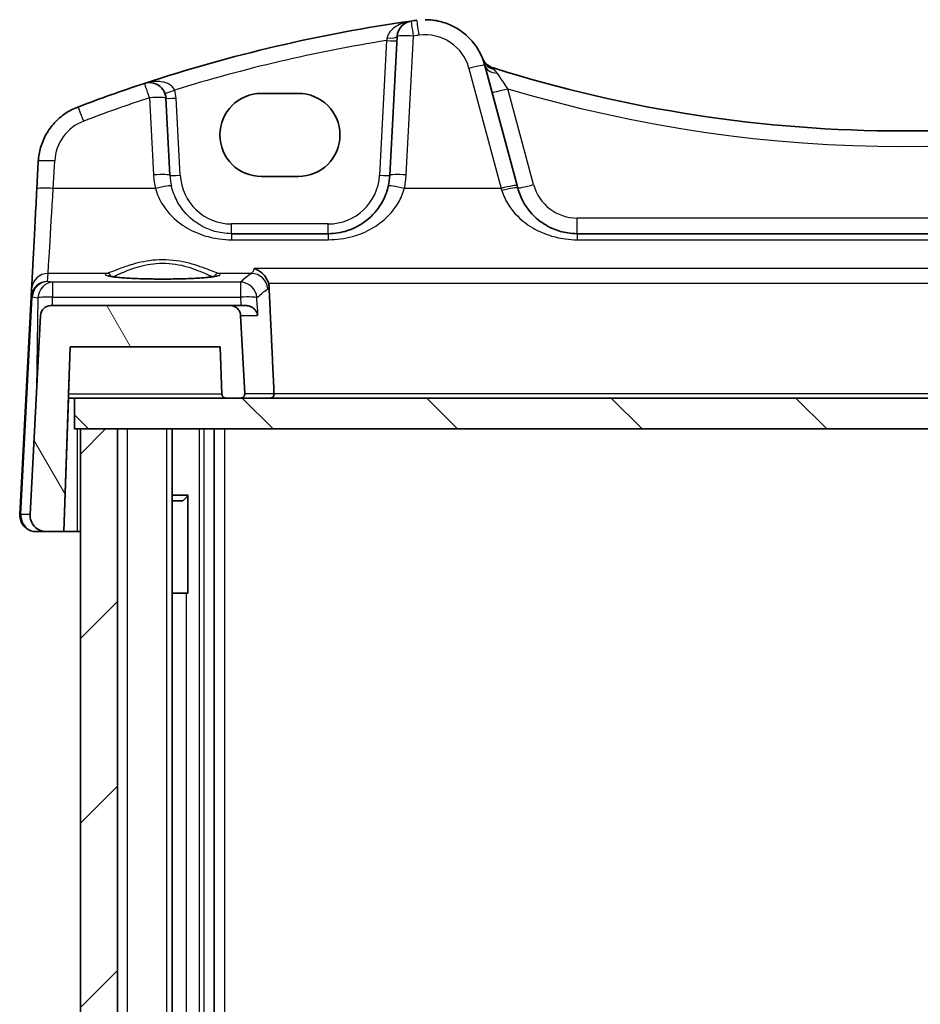
# Model space of a CAD drawing. Units: millimetres. Extents: x 22 to 2603, y 12 to 574.
# Drawn here: x 1228 to 1271, y 253 to 301 of the extents above; entities that cross this region are included whole.
import ezdxf

# ---------------------------------------------------------------- set-up
doc = ezdxf.new("R2010")
doc.units = ezdxf.units.MM
doc.header["$LTSCALE"] = 1.5
for name, color, linetype, lineweight in [('Hatch (ISO)', 1, 'Continuous', 18), ('Visible (ISO)', 7, 'Continuous', 35), ('Visible Narrow (ISO)', 7, 'Continuous', 25)]:
    doc.layers.add(name, color=color, linetype=linetype, lineweight=lineweight)

msp = doc.modelspace()

# ---------------------------------------------------------------- hatches: boundary and pattern name
at = {"layer": 'Hatch (ISO)'}
h = msp.add_hatch(dxfattribs=at)
h.set_pattern_fill('ANSI31', color=256, scale=50.8, angle=75.00018, style=0)
h.set_pattern_definition([(120.0002, (589.25, 15.53), (-5.49925, -3.175017), [])])
edge = h.paths.add_edge_path()
edge.add_spline(control_points=[(1237.4204, 282.5639), (1237.4212, 282.5409), (1237.4269, 282.515), (1237.4449, 282.4715), (1237.4614, 282.4469), (1237.4963, 282.412), (1237.5209, 282.3956), (1237.5665, 282.3767), (1237.5956, 282.3709), (1237.6203, 282.3709)], knot_values=[0.0006874, 0.0006874, 0.0006874, 0.0006874, 0.0074048, 0.0074048, 0.0148096, 0.0148096, 0.0222144, 0.0222144, 0.0296193, 0.0296193, 0.0296193, 0.0296193], degree=3, periodic=0)
edge.add_line((1237.6203, 282.3709), (1238.3291, 282.3709))
edge.add_spline(control_points=[(1238.3291, 282.3709), (1238.3538, 282.3709), (1238.3828, 282.3767), (1238.4284, 282.3956), (1238.453, 282.412), (1238.488, 282.4469), (1238.5044, 282.4715), (1238.5233, 282.5171), (1238.5291, 282.5462), (1238.5291, 282.5743), (1238.529, 282.5778), (1238.5288, 282.5813)], knot_values=[0.0296193, 0.0296193, 0.0296193, 0.0296193, 0.0370241, 0.0370241, 0.0444289, 0.0444289, 0.0518337, 0.0518337, 0.0592385, 0.0592385, 0.0602627, 0.0602627, 0.0602627, 0.0602627], degree=3, periodic=0)
edge.add_line((1238.5288, 282.5813), (1238.3288, 286.397))
edge.add_spline(control_points=[(1238.3288, 286.397), (1238.3259, 286.4524), (1238.3118, 286.5131), (1238.2678, 286.6192), (1238.2267, 286.6808), (1238.1394, 286.7681), (1238.0779, 286.8092), (1237.9639, 286.8564), (1237.8912, 286.8709), (1237.8295, 286.8709)], knot_values=[0.1506566, 0.1506566, 0.1506566, 0.1506566, 0.1666083, 0.1666083, 0.1851203, 0.1851203, 0.2036324, 0.2036324, 0.2221444, 0.2221444, 0.2221444, 0.2221444], degree=3, periodic=0)
edge.add_line((1237.8295, 286.8709), (1229.0908, 286.8709))
edge.add_ellipse((1229.0908, 286.3709), major_axis=(0.3627, 0.3442), ratio=1, start_angle=46.5, end_angle=133.5)
edge.add_line((1228.5915, 286.397), (1228.084, 276.7127))
edge.add_ellipse((1228.8829, 276.6709), major_axis=(-0.5803, -0.5507), ratio=1, start_angle=313.5, end_angle=406.5)
edge.add_line((1228.8829, 275.8709), (1229.7255, 275.8709))
edge.add_line((1229.7255, 275.8709), (1230.0398, 284.8709))
edge.add_line((1230.0398, 284.8709), (1237.3398, 284.8709))
edge.add_line((1237.3398, 284.8709), (1237.4204, 282.5639))
edge = h.paths.add_edge_path()
edge.add_spline(control_points=[(1303.2502, 286.8709), (1303.1884, 286.8709), (1303.1158, 286.8564), (1303.0018, 286.8092), (1302.9402, 286.7681), (1302.853, 286.6808), (1302.8118, 286.6192), (1302.7679, 286.5131), (1302.7537, 286.4524), (1302.7508, 286.397)], knot_values=[0.0740481, 0.0740481, 0.0740481, 0.0740481, 0.0925602, 0.0925602, 0.1110722, 0.1110722, 0.1295842, 0.1295842, 0.1455359, 0.1455359, 0.1455359, 0.1455359], degree=3, periodic=0)
edge.add_line((1302.7508, 286.397), (1302.5509, 282.5813))
edge.add_spline(control_points=[(1302.5509, 282.5813), (1302.5507, 282.5778), (1302.5506, 282.5743), (1302.5506, 282.5462), (1302.5564, 282.5171), (1302.5753, 282.4715), (1302.5917, 282.4469), (1302.6266, 282.412), (1302.6513, 282.3956), (1302.6969, 282.3767), (1302.7259, 282.3709), (1302.7506, 282.3709)], knot_values=[0.0582144, 0.0582144, 0.0582144, 0.0582144, 0.0592385, 0.0592385, 0.0666433, 0.0666433, 0.0740481, 0.0740481, 0.0814529, 0.0814529, 0.0888578, 0.0888578, 0.0888578, 0.0888578], degree=3, periodic=0)
edge.add_line((1302.7506, 282.3709), (1303.4594, 282.3709))
edge.add_spline(control_points=[(1303.4594, 282.3709), (1303.4841, 282.3709), (1303.5131, 282.3767), (1303.5587, 282.3956), (1303.5834, 282.412), (1303.6183, 282.4469), (1303.6347, 282.4715), (1303.6527, 282.515), (1303.6585, 282.5409), (1303.6593, 282.5639)], knot_values=[0.0888578, 0.0888578, 0.0888578, 0.0888578, 0.0962626, 0.0962626, 0.1036674, 0.1036674, 0.1110722, 0.1110722, 0.1177896, 0.1177896, 0.1177896, 0.1177896], degree=3, periodic=0)
edge.add_line((1303.6593, 282.5639), (1303.7398, 284.8709))
edge.add_line((1303.7398, 284.8709), (1311.0398, 284.8709))
edge.add_line((1311.0398, 284.8709), (1311.3541, 275.8709))
edge.add_line((1311.3541, 275.8709), (1312.1968, 275.8709))
edge.add_ellipse((1312.1968, 276.6709), major_axis=(0.5803, -0.5507), ratio=1, start_angle=313.5, end_angle=406.5)
edge.add_line((1312.9957, 276.7127), (1312.4882, 286.397))
edge.add_ellipse((1311.9889, 286.3709), major_axis=(-0.3627, 0.3442), ratio=1, start_angle=226.5, end_angle=313.5)
edge.add_line((1311.9889, 286.8709), (1303.2502, 286.8709))
h = msp.add_hatch(dxfattribs=at)
h.set_pattern_fill('ANSI31', color=256, scale=50.8, angle=90.00021, style=0)
h.set_pattern_definition([(135.0002, (589.25, 15.53), (-4.49011, -4.490145), [])])
h.paths.add_polyline_path([(1310.8398, 282.3709), (1303.4594, 282.3709), (1302.7506, 282.3709), (1238.3291, 282.3709), (1237.6203, 282.3709), (1230.2398, 282.3709), (1230.2398, 280.8709), (1230.5398, 280.8709), (1232.3398, 280.8709), (1308.7398, 280.8709), (1310.5398, 280.8709), (1310.8398, 280.8709)])
h = msp.add_hatch(dxfattribs=at)
h.set_pattern_fill('ANSI31', color=256, scale=50.8, style=0)
h.set_pattern_definition([(45, (589.25, 15.53), (-4.49013, 4.49013), [])])
h.paths.add_polyline_path([(1310.5398, 280.8709), (1308.7398, 280.8709), (1308.7398, 224.8709), (1310.5398, 224.8709)])
h.paths.add_polyline_path([(1232.3398, 280.8709), (1230.5398, 280.8709), (1230.5398, 224.8709), (1232.3398, 224.8709)])

# ---------------------------------------------------------------- linework, layer by layer
at = {"layer": 'Visible (ISO)'}
for p, q in [((1247.3149, 300.7837), (1247.3149, 300.7837)), ((1245.9429, 299.9669), (1245.5889, 293.2139)), ((1251.779, 292.7147), (1250.2127, 298.5601)), ((1239.34, 297.1961), (1241.14, 297.1961)), ((1234.8909, 293.2139), (1234.6943, 296.9654)), ((1228.4842, 293.8881), (1228.414, 292.5495)), ((1241.14, 293.1531), (1239.34, 293.1531)), ((1242.593, 290.3709), (1237.8868, 290.3709)), ((1286.3709, 290.3709), (1254.709, 290.3709)), ((1228.1589, 287.6817), (1228.1383, 287.2881)), ((1228.1383, 287.2881), (1227.584, 276.7127)), ((1228.1383, 287.2881), (1228.1383, 287.2881)), ((1237.8295, 286.8709), (1229.0908, 286.8709)), ((1238.5989, 286.8709), (1237.8295, 286.8709)), ((1228.5915, 286.397), (1228.084, 276.7127)), ((1238.5288, 282.5813), (1238.3288, 286.397)), ((1229.7255, 275.8709), (1230.0398, 284.8709)), ((1229.9593, 282.5639), (1230.0399, 284.8709)), ((1230.0398, 284.8709), (1237.3398, 284.8709)), ((1237.3398, 284.8709), (1237.4204, 282.5639)), ((1229.9526, 282.3709), (1229.7256, 275.8709)), ((1229.9526, 282.3709), (1230.2398, 282.3709)), ((1310.8398, 282.3709), (1230.2398, 282.3709)), ((1230.2398, 282.3709), (1230.2398, 280.8709)), ((1237.6203, 282.3709), (1238.3291, 282.3709)), ((1230.2398, 280.8709), (1310.8398, 280.8709)), ((1232.3398, 280.8709), (1230.5398, 280.8709)), ((1230.5398, 280.8709), (1230.5398, 224.8709)), ((1232.3398, 224.8709), (1232.3398, 280.8709)), ((1234.9937, 280.8709), (1234.9937, 224.8709)), ((1237.0399, 280.8709), (1237.0399, 224.8709)), ((1234.9937, 277.6469), (1235.7789, 277.6469)), ((1235.5139, 277.3709), (1235.7616, 277.6187)), ((1235.7616, 277.6264), (1235.7616, 272.8709)), ((1235.5139, 277.3709), (1234.9937, 277.3709)), ((1228.3829, 275.8709), (1228.8829, 275.8709)), ((1228.8829, 275.8709), (1229.7255, 275.8709)), ((1229.7256, 275.8709), (1229.7255, 275.8709)), ((1230.3899, 275.8709), (1229.7256, 275.8709)), ((1230.5398, 275.8709), (1230.3899, 275.8709)), ((1235.673, 272.8709), (1234.9937, 272.8709)), ((1235.673, 272.8709), (1235.7616, 272.8709))]:
    msp.add_line(p, q, dxfattribs=at)
for centre, radius, start, end in [((1246.7418, 299.925), 0.8, 98.05077, 177), ((1250.8369, 299.2104), 0.8, 202.05225, 252.46066), ((1233.8954, 296.9235), 0.8, 3, 108.25106), ((1229.0908, 286.3709), 0.5, 90, 177), ((1228.8829, 276.6709), 0.8, 177, 270)]:
    msp.add_arc(centre, radius, start, end, dxfattribs=at)
for centre, major_axis, ratio, start_param, end_param in [((1257.1335, 226.4563), (-53.0321, -53.034), 0.9999998, 4.0674853, 4.245514), ((1257.1356, 226.6423), (74.9146, 0.0053), 0.9986586, 1.7114277, 1.8896721), ((1257.1335, 226.4563), (-53.0324, -53.0336), 0.9999997, 4.0637742, 4.0674912), ((1270.54, 361.5512), (-46.7957, -46.7974), 0.9999998, 0.4792618, 0.4806517), ((1270.54, 361.5512), (-46.7957, -46.7974), 0.9999998, 0.4806517, 0.7853806), ((1257.1507, 226.8337), (-74.8506, -0.0035), 0.9969825, 5.031784, 5.0776521), ((1239.34, 295.1746), (0.1167, 2.0181), 0.9999983, 0.05777, 3.1993626), ((1241.14, 295.1746), (-0.1167, -2.0181), 0.9999983, 0.05777, 3.1993626), ((1242.5641, 293.3708), (3.0289, 0.0001), 0.9950678, 6.0550812, 6.2310427), ((1251.6675, 293.1306), (1.4201, -5.3), 0.00001, 1.4694705, 1.4922606), ((1229.9596, 282.5709), (-0.007, -0.2), 0.00001, 4.747297, 6.2831881)]:
    msp.add_ellipse(centre, major_axis=major_axis, ratio=ratio, start_param=start_param, end_param=end_param, dxfattribs=at)
for points, knots in [([(1250.0955, 298.91), (1250.0064, 299.1299), (1249.8912, 299.3391), (1249.6148, 299.7246), (1249.4536, 299.9008), (1249.0943, 300.2106), (1248.8962, 300.3441), (1248.4743, 300.5608), (1248.2504, 300.6439), (1247.7893, 300.7554), (1247.5521, 300.7837), (1247.3149, 300.7837)], [0.3848848, 0.3848848, 0.3848848, 0.3848848, 0.6220671, 0.6220671, 0.8592494, 0.8592494, 1.0964317, 1.0964317, 1.333614, 1.333614, 1.5707963, 1.5707963, 1.5707963, 1.5707963]), ([(1270.54, 295.3709), (1271.8844, 295.3709), (1273.2289, 295.4119), (1275.9128, 295.5756), (1277.2523, 295.6984), (1279.9213, 296.0254), (1281.2508, 296.2295), (1283.8949, 296.7184), (1285.2096, 297.0032), (1287.819, 297.6522), (1289.1138, 298.0165), (1290.3963, 298.4199)], [0, 0, 0, 0, 0.06094578, 0.06094578, 0.12189156, 0.12189156, 0.18283733, 0.18283733, 0.24378311, 0.24378311, 0.30472889, 0.30472889, 0.30472889, 0.30472889]), ([(1228.4842, 293.8881), (1228.4963, 294.1186), (1228.5351, 294.3477), (1228.6641, 294.791), (1228.7542, 295.0051), (1228.9812, 295.4071), (1229.118, 295.595), (1229.431, 295.9344), (1229.6071, 296.0859), (1229.9894, 296.3447), (1230.1955, 296.452), (1230.4112, 296.5342)], [-1.5184364, -1.5184364, -1.5184364, -1.5184364, -1.2876096, -1.2876096, -1.0567828, -1.0567828, -0.825956, -0.825956, -0.5951292, -0.5951292, -0.3643024, -0.3643024, -0.3643024, -0.3643024]), ([(1228.414, 292.5495), (1228.3879, 292.0516), (1228.3621, 291.5592), (1228.3132, 290.6247), (1228.29, 290.1826), (1228.2481, 289.3837), (1228.2294, 289.027), (1228.198, 288.4271), (1228.1852, 288.1841), (1228.1667, 287.831), (1228.161, 287.7209), (1228.1589, 287.6817)], [-1.4922565, -1.4922565, -1.4922565, -1.4922565, -1.2095132, -1.2095132, -0.9267698, -0.9267698, -0.6440265, -0.6440265, -0.3612832, -0.3612832, -0.0785398, -0.0785398, -0.0785398, -0.0785398]), ([(1245.5146, 292.6894), (1245.4631, 292.4686), (1245.3867, 292.2551), (1245.1331, 291.7354), (1244.9235, 291.4504), (1244.3517, 290.8993), (1243.9612, 290.6615), (1243.2282, 290.4225), (1242.9112, 290.3709), (1242.593, 290.3709)], [-0.52534491, -0.52534491, -0.52534491, -0.52534491, -0.43892776, -0.43892776, -0.30066032, -0.30066032, -0.12091266, -0.12091266, 0, 0, 0, 0]), ([(1254.709, 290.3709), (1254.5547, 290.3709), (1254.4004, 290.3829), (1254.007, 290.4439), (1253.7728, 290.5107), (1253.2897, 290.7125), (1253.0467, 290.8579), (1252.522, 291.28), (1252.2631, 291.5874), (1251.9605, 292.1464), (1251.8725, 292.3658), (1251.8112, 292.5944)], [0, 0, 0, 0, 0.05861581, 0.05861581, 0.1524011, 0.1524011, 0.2648083, 0.2648083, 0.42250517, 0.42250517, 0.51288953, 0.51288953, 0.51288953, 0.51288953]), ([(1239.6815, 287.9616), (1239.6568, 288.0459), (1239.6213, 288.1252), (1239.5224, 288.292), (1239.4543, 288.3737), (1239.2669, 288.5486), (1239.1339, 288.6278), (1238.9983, 288.6742), (1238.9971, 288.6746), (1238.9959, 288.675)], [-0.12267256, -0.12267256, -0.12267256, -0.12267256, -0.09453993, -0.09453993, -0.05774011, -0.05774011, 0, 0, 0.00051187, 0.00051187, 0.00051187, 0.00051187]), ([(1237.2149, 288.3272), (1237.2149, 288.3274), (1237.2087, 288.3244), (1237.1728, 288.3126), (1237.1212, 288.3001), (1237.0023, 288.2795), (1236.9422, 288.2708), (1236.8004, 288.2533), (1236.7175, 288.2446), (1236.5326, 288.228), (1236.4301, 288.2202), (1236.2091, 288.2056), (1236.0903, 288.199), (1235.8402, 288.1872), (1235.7087, 288.1821), (1235.4366, 288.1736), (1235.296, 288.1701), (1235.0093, 288.165), (1234.8633, 288.1634), (1234.5698, 288.1619), (1234.4222, 288.1621), (1234.1293, 288.1643), (1233.984, 288.1663), (1233.6995, 288.1721), (1233.5602, 288.1759), (1233.2914, 288.1851), (1233.1618, 288.1906), (1232.9159, 288.203), (1232.7995, 288.21), (1232.5834, 288.2252), (1232.4835, 288.2334), (1232.3034, 288.2507), (1232.2231, 288.2598), (1232.0855, 288.2783), (1232.0276, 288.2876), (1231.9389, 288.305), (1231.9059, 288.3133), (1231.8728, 288.3237), (1231.8649, 288.3273), (1231.865, 288.3272)], [-1.4101308, -1.4101308, -1.4101308, -1.4101308, -1.3352586, -1.3352586, -1.1437117, -1.1437117, -1.0023299, -1.0023299, -0.8510707, -0.8510707, -0.6956705, -0.6956705, -0.5384763, -0.5384763, -0.3804687, -0.3804687, -0.2220866, -0.2220866, -0.0635379, -0.0635379, 0.0950716, 0.0950716, 0.2536749, 0.2536749, 0.4122009, 0.4122009, 0.5705295, 0.5705295, 0.7284183, 0.7284183, 0.8853458, 0.8853458, 1.0401012, 1.0401012, 1.1895665, 1.1895665, 1.3249521, 1.3249521, 1.4101233, 1.4101233, 1.4101233, 1.4101233]), ([(1238.3288, 286.397), (1238.3259, 286.4524), (1238.3118, 286.5131), (1238.2678, 286.6192), (1238.2267, 286.6808), (1238.1394, 286.7681), (1238.0779, 286.8092), (1237.9639, 286.8564), (1237.8912, 286.8709), (1237.8295, 286.8709)], [0.150656631, 0.150656631, 0.150656631, 0.150656631, 0.166608291, 0.166608291, 0.185120324, 0.185120324, 0.203632356, 0.203632356, 0.222144389, 0.222144389, 0.222144389, 0.222144389]), ([(1238.5989, 286.8709), (1238.6223, 286.8709), (1238.6453, 286.8694), (1238.7339, 286.858), (1238.7944, 286.8381), (1238.9204, 286.7749), (1238.9801, 286.7261), (1239.0952, 286.593), (1239.1397, 286.4984), (1239.1559, 286.3991), (1239.1561, 286.3981), (1239.1562, 286.397)], [-0.10842059, -0.10842059, -0.10842059, -0.10842059, -0.10040033, -0.10040033, -0.07707934, -0.07707934, -0.04573974, -0.04573974, 0, 0, 0.00048741, 0.00048741, 0.00048741, 0.00048741]), ([(1237.4204, 282.5639), (1237.4212, 282.5409), (1237.4269, 282.515), (1237.4449, 282.4715), (1237.4614, 282.4469), (1237.4963, 282.412), (1237.5209, 282.3956), (1237.5665, 282.3767), (1237.5956, 282.3709), (1237.6203, 282.3709)], [0.000687439, 0.000687439, 0.000687439, 0.000687439, 0.007404813, 0.007404813, 0.014809626, 0.014809626, 0.022214439, 0.022214439, 0.029619252, 0.029619252, 0.029619252, 0.029619252]), ([(1238.3291, 282.3709), (1238.3538, 282.3709), (1238.3828, 282.3767), (1238.4284, 282.3956), (1238.453, 282.412), (1238.488, 282.4469), (1238.5044, 282.4715), (1238.5233, 282.5171), (1238.5291, 282.5462), (1238.5291, 282.5743), (1238.529, 282.5778), (1238.5288, 282.5813)], [0.029619252, 0.029619252, 0.029619252, 0.029619252, 0.037024065, 0.037024065, 0.044428878, 0.044428878, 0.051833691, 0.051833691, 0.059238504, 0.059238504, 0.060262652, 0.060262652, 0.060262652, 0.060262652]), ([(1239.778, 282.3709), (1239.7785, 282.3709), (1239.7791, 282.3709), (1239.808, 282.3712), (1239.8365, 282.3791), (1239.8818, 282.4067), (1239.8999, 282.4228), (1239.9268, 282.4594), (1239.9367, 282.4778), (1239.95, 282.5165), (1239.954, 282.5356), (1239.9559, 282.5642), (1239.956, 282.5728), (1239.9556, 282.5813)], [-0.085637586, -0.085637586, -0.085637586, -0.085637586, -0.085315897, -0.085315897, -0.069972939, -0.069972939, -0.058731552, -0.058731552, -0.05017464, -0.05017464, -0.042881123, -0.042881123, -0.03971606, -0.03971606, -0.03971606, -0.03971606]), ([(1227.584, 276.7127), (1227.5796, 276.6279), (1227.5888, 276.5423), (1227.6335, 276.3782), (1227.6691, 276.2998), (1227.7632, 276.1579), (1227.8217, 276.0945), (1227.9558, 275.989), (1228.0315, 275.9471), (1228.1924, 275.8892), (1228.2776, 275.8732), (1228.3698, 275.871), (1228.3763, 275.8709), (1228.3829, 275.8709)], [-0.0523599, -0.0523599, -0.0523599, -0.0523599, 0.2664015, 0.2664015, 0.5853278, 0.5853278, 0.9048436, 0.9048436, 1.2251417, 1.2251417, 1.5461065, 1.5461065, 1.5707963, 1.5707963, 1.5707963, 1.5707963])]:
    msp.add_open_spline(points, degree=3, knots=knots, dxfattribs=at)
for points, degree in [([(1239.7139, 287.7667), (1239.7108, 287.8328), (1239.7, 287.8983), (1239.6815, 287.9616)], 3), ([(1239.7139, 287.7667), (1239.8348, 285.1725), (1239.9556, 282.5813)], 2)]:
    msp.add_open_spline(points, degree=degree, dxfattribs=at)
at = {"layer": 'Visible Narrow (ISO)'}
for p, q in [((1246.3878, 293.2348), (1246.7418, 299.9878)), ((1245.4332, 299.7699), (1245.0896, 293.2139)), ((1249.44, 298.4158), (1251.0062, 292.5704)), ((1252.584, 292.7596), (1251.3337, 297.4254)), ((1233.8954, 296.9863), (1234.092, 293.2348)), ((1235.3903, 293.2139), (1235.1937, 296.9654)), ((1229.2129, 292.5704), (1229.2831, 293.909)), ((1234.1862, 292.5704), (1229.2129, 292.5704)), ((1251.0062, 292.5704), (1246.2937, 292.5704)), ((1242.5931, 290.8447), (1237.8868, 290.8447)), ((1286.3709, 291.129), (1254.709, 291.129)), ((1237.8868, 290.0769), (1242.593, 290.0769)), ((1254.709, 290.0769), (1286.3709, 290.0769)), ((1228.9375, 288.0493), (1228.9578, 288.4374)), ((1231.8321, 288.4374), (1228.9578, 288.4374)), ((1238.8533, 288.4374), (1237.2477, 288.4374)), ((1302.084, 288.675), (1238.9959, 288.675)), ((1229.1836, 288.0102), (1228.9375, 288.0493)), ((1238.322, 288.0102), (1229.1836, 288.0102)), ((1239.6815, 287.9616), (1301.3984, 287.9616)), ((1227.6367, 276.7127), (1228.191, 287.2881)), ((1228.1917, 287.2986), (1228.4691, 287.2545)), ((1228.4691, 287.2545), (1228.4029, 282.7987)), ((1229.1775, 286.8709), (1229.1836, 287.2824)), ((1229.1836, 287.2824), (1238.322, 287.2824)), ((1238.3288, 286.397), (1239.1562, 286.397)), ((1237.4204, 282.5639), (1229.9593, 282.5639)), ((1239.9556, 282.5813), (1238.5288, 282.5813)), ((1301.1242, 282.5813), (1239.9556, 282.5813)), ((1230.3899, 275.8709), (1230.3899, 280.8709)), ((1232.3398, 280.8709), (1232.3398, 224.8709)), ((1232.805, 280.8709), (1232.805, 224.8709)), ((1234.7146, 280.8709), (1234.7146, 224.8709)), ((1236.3191, 280.8709), (1236.3191, 224.8709)), ((1236.5399, 280.8709), (1236.5399, 224.8709)), ((1237.5399, 280.8709), (1237.5399, 224.8709)), ((1228.084, 276.7127), (1227.6367, 276.7127)), ((1235.673, 272.8709), (1235.673, 232.8709))]:
    msp.add_line(p, q, dxfattribs=at)
for centre, radius, start, end in [((1247.3149, 297.7837), 3, 14.99999, 89.99999), ((1247.3149, 297.8464), 2.2, 14.99998, 97.83778), ((1250.8369, 299.2104), 0.8, 202.05227, 252.46068), ((1233.8954, 296.8974), 1.3, 2.99999, 20.61471), ((1231.4801, 293.7939), 2.2, 110.87297, 176.99998), ((1237.8868, 293.3709), 3, 182.99998, 193.13002), ((1237.8868, 293.3447), 2.5, 182.99999, 269.99999), ((1242.5931, 293.3447), 2.5, 269.99999, 356.99999), ((1254.709, 293.329), 2.2, 194.99999, 269.99999)]:
    msp.add_arc(centre, radius, start, end, dxfattribs=at)
for centre, major_axis, ratio, start_param, end_param in [((1246.7418, 299.925), (-0.112, 0.7921), 0.0110179, 4.7901537, 6.2831858), ((1247.0149, 299.9631), (-0.1091, 0.7925), 0.0107282, 4.7901941, 6.2831858), ((1245.4435, 299.993), (0.4993, -0.0262), 0.1974816, 4.7462479, 6.2831891), ((1246.7418, 299.925), (-0.7989, 0.0419), 0.078352, 4.7164989, 6.283189), ((1257.1335, 226.5191), (52.4667, 52.4679), 0.9999997, 0.9221817, 0.9258987), ((1257.1335, 226.4982), (-52.4664, -52.4683), 0.9999998, 4.0853198, 4.2282952), ((1245.4332, 299.796), (0.4993, -0.0262), 0.0522642, 4.7151317, 6.283189), ((1249.44, 298.3531), (0.7727, 0.2071), 0.0758023, 0.0000036, 1.5504918), ((1250.8842, 299.0875), (-0.7514, -0.2745), 0.9038459, 0.0000081, 0.9697192), ((1250.9854, 298.7672), (-0.7727, -0.2071), 0.709872, 0.0000051, 1.1600394), ((1250.4435, 297.6568), (0.24, 0.7631), 0.0157257, 0.0000011, 0.3606792), ((1233.8954, 296.9235), (-0.2505, 0.7598), 0.0246369, 4.7869713, 6.2831865), ((1235.1122, 297.3812), (-0.468, -0.176), 0.0489945, 0.0000035, 1.5523722), ((1251.3337, 297.4673), (-0.7727, -0.2071), 0.0505582, 0.0000036, 1.557254), ((1270.54, 361.5931), (47.3614, 47.3631), 0.9999998, 3.6361467, 4.2177994), ((1257.1335, 226.5191), (52.4667, 52.4679), 0.9999997, 1.1039275, 1.1496887), ((1233.8954, 296.9235), (0.7989, 0.0419), 0.0783524, 0.0000037, 1.5666938), ((1235.1937, 296.9916), (-0.4993, -0.0262), 0.0522646, 0.0000037, 1.568061), ((1230.6962, 295.7867), (-0.285, 0.7475), 0.0280267, 4.7857662, 6.2831866), ((1229.2831, 293.8462), (-0.7989, 0.0419), 0.078352, 4.7164989, 6.283189), ((1234.092, 293.172), (0.7989, 0.0419), 0.0783524, 0.0000037, 1.5666938), ((1237.8868, 293.4336), (2.687, 2.687), 0.9999997, 2.4085425, 2.585345), ((1246.3878, 293.172), (-0.7989, 0.0419), 0.078352, 4.7164989, 6.283189), ((1242.593, 293.4336), (2.687, 2.687), 0.9999997, 5.2686129, 5.4454154), ((1235.3903, 293.24), (-0.4993, -0.0262), 0.0522646, 0.0000037, 1.568061), ((1245.0896, 293.24), (0.4993, -0.0262), 0.0522642, 4.7151317, 6.283189), ((1252.5839, 292.8015), (-0.7727, -0.2071), 0.0505582, 0.0000036, 1.557254), ((1229.2129, 292.5077), (-0.7989, 0.0419), 0.078352, 4.7164989, 6.283189), ((1229.2347, 292.9235), (-0.2778, -4.5), 0.00001, 0.0785427, 1.4922581), ((1234.1862, 292.5077), (0.7791, 0.1817), 0.0764209, 0.0000036, 1.5529761), ((1246.2937, 292.5077), (-0.7791, 0.1817), 0.0764192, 4.7302165, 6.2831889), ((1251.0062, 292.5077), (0.7727, 0.2071), 0.0758023, 0.0000036, 1.5504918), ((1250.8948, 292.9235), (1.4201, -4.5), 0.00001, 1.4694612, 1.4922514), ((1251.0385, 292.3874), (0.7727, 0.2071), 0.0977443, 0.0000036, 1.5446157), ((1237.8868, 290.8709), (0, -0.5), 0.00001, 6.2831727, 7.8016217), ((1242.5931, 290.8709), (0, -0.5), 0.00001, 6.2831752, 7.8016217), ((1254.709, 291.1709), (0, -0.8), 0.00001, 6.2831178, 7.8015879), ((1237.8868, 289.5709), (0, 0.8), 0.00001, 0.0007397, 0.8864477), ((1242.593, 289.5709), (0, 0.8), 0.00001, 6.2831178, 7.1690681), ((1254.709, 289.5709), (0, 0.8), 0.00001, 6.2831178, 7.1690681), ((1228.9578, 287.6398), (-0.7989, 0.0419), 0.9969089, 4.7646344, 6.2831853), ((1234.5399, 288.3818), (2.7983, 0), 0.078702, 2.8865593, 6.5382112), ((1231.8321, 288.238), (-0.0578, 0.1915), 0.9648612, 4.6921338, 5.9799642), ((1237.2477, 288.238), (0.0578, 0.1915), 0.9648631, 0.3032292, 1.5910533), ((1449.7898, 286.5969), (-212.229, -0.0001), 0.0787024, 6.1727691, 6.1984668), ((1238.8533, 287.6398), (-0.4631, 0.6523), 0.9908836, 4.1518987, 5.6615297), ((1228.9375, 287.2518), (-0.6848, -0.4173), 0.992567, 4.1684427, 5.6519136), ((1228.9375, 287.2518), (0.1674, 0.7824), 0.9325186, 0.2255567, 1.7090275), ((1229.1836, 287.2127), (0.1255, 0.7901), 0.8938556, 0.1758989, 1.6593698), ((1229.1836, 287.2127), (0, 0.8), 0.00001, 0.0785272, 1.4835297), ((1238.322, 287.2127), (0, 0.8), 0.00001, 0.0785492, 1.4835346), ((1238.322, 287.2127), (-0.5438, 0.5868), 0.9933639, 4.0208222, 5.532459), ((1228.9347, 287.1989), (0.5443, -0.6185), 0.942452, 3.873676, 3.9087559), ((1228.6376, 287.2619), (-0.4993, 0.0262), 0.0123537, 5.8201884, 6.283189), ((1228.6383, 287.2724), (-0.4981, 0.0437), 0.058018, 0.0027602, 0.4638012), ((1228.4881, 287.225), (-0.2047, 0.2528), 0.854183, 0.7238458, 0.758973), ((1229.1836, 287.2127), (-0.7999, 0.0119), 0.0871462, 4.7136868, 5.8183194), ((1238.322, 287.2127), (0.7992, 0.0358), 0.0870691, 0.0890446, 1.5668973), ((1228.0833, 276.6866), (-0.4993, 0.0262), 0.0123537, 5.8201884, 6.283189), ((1228.3829, 276.6709), (0, 0.8), 0.9340184, 1.5184364, 3.1415927)]:
    msp.add_ellipse(centre, major_axis=major_axis, ratio=ratio, start_param=start_param, end_param=end_param, dxfattribs=at)
for points, knots in [([(1246.6297, 300.7171), (1246.5078, 300.6999), (1246.3866, 300.6716), (1246.1314, 300.5862), (1245.9982, 300.5242), (1245.7858, 300.3854), (1245.7012, 300.3152), (1245.5764, 300.1728), (1245.5311, 300.1054), (1245.4786, 299.9878), (1245.4637, 299.9408), (1245.4553, 299.8936)], [-0.00071892, -0.00071892, -0.00071892, -0.00071892, 0.05167832, 0.05167832, 0.11396483, 0.11396483, 0.16187753, 0.16187753, 0.19873345, 0.19873345, 0.2217684, 0.2217684, 0.2217684, 0.2217684]), ([(1245.4553, 299.8936), (1245.4516, 299.8732), (1245.448, 299.8527), (1245.4406, 299.8114), (1245.4369, 299.7906), (1245.4332, 299.7699)], [-0.019901574, -0.019901574, -0.019901574, -0.019901574, -0.009950787, -0.009950787, 0, 0, 0, 0]), ([(1250.6639, 298.3721), (1250.6404, 298.3997), (1250.6216, 298.4206), (1250.6013, 298.4425), (1250.5965, 298.4474), (1250.5958, 298.4476)], [-0.058596694, -0.058596694, -0.058596694, -0.058596694, -0.024636318, -0.024636318, 0, 0, 0, 0]), ([(1250.8116, 298.1816), (1250.7853, 298.2192), (1250.7592, 298.2541), (1250.7087, 298.3187), (1250.6845, 298.3479), (1250.6639, 298.3721)], [-0.058202249, -0.058202249, -0.058202249, -0.058202249, -0.029870042, -0.029870042, 0, 0, 0, 0]), ([(1251.3337, 297.4254), (1251.2497, 297.5486), (1251.1655, 297.6712), (1250.9843, 297.9339), (1250.8891, 298.0709), (1250.8116, 298.1816)], [-0.21537056, -0.21537056, -0.21537056, -0.21537056, -0.14911712, -0.14911712, -0.06567613, -0.06567613, -0.06567613, -0.06567613]), ([(1235.1122, 297.3551), (1235.0977, 297.3899), (1235.079, 297.4234), (1235.0211, 297.5051), (1234.9768, 297.5495), (1234.8704, 297.6303), (1234.8067, 297.6653), (1234.679, 297.7179), (1234.6146, 297.7373), (1234.4447, 297.7736), (1234.3375, 297.7831), (1234.132, 297.7816), (1234.0339, 297.7725), (1233.8381, 297.7392), (1233.7401, 297.7147), (1233.6449, 297.6833)], [0, 0, 0, 0, 0.01835894, 0.01835894, 0.04773324, 0.04773324, 0.0802765, 0.0802765, 0.10987335, 0.10987335, 0.15611478, 0.15611478, 0.19797948, 0.19797948, 0.24054866, 0.24054866, 0.24054866, 0.24054866]), ([(1234.1862, 292.5704), (1234.2638, 292.2878), (1234.3861, 292.0167), (1234.7888, 291.3851), (1235.1168, 291.0545), (1235.7815, 290.6005), (1236.0893, 290.4442), (1236.7011, 290.2273), (1236.9977, 290.1555), (1237.496, 290.0898), (1237.6915, 290.0769), (1237.8868, 290.0769)], [-0.52533737, -0.52533737, -0.52533737, -0.52533737, -0.42250742, -0.42250742, -0.26476379, -0.26476379, -0.1523952, -0.1523952, -0.05861354, -0.05861354, 0, 0, 0, 0]), ([(1237.8868, 290.3709), (1237.7326, 290.3709), (1237.5783, 290.3829), (1237.1849, 290.4439), (1236.9507, 290.5107), (1236.4677, 290.7124), (1236.2247, 290.8577), (1235.7, 291.2799), (1235.441, 291.5873), (1235.1231, 292.1745), (1235.0266, 292.4266), (1234.9653, 292.6894)], [0, 0, 0, 0, 0.05861354, 0.05861354, 0.1523952, 0.1523952, 0.26476379, 0.26476379, 0.42250742, 0.42250742, 0.52533737, 0.52533737, 0.52533737, 0.52533737]), ([(1242.593, 290.0769), (1242.9961, 290.0769), (1243.3976, 290.1325), (1244.326, 290.3895), (1244.8207, 290.6453), (1245.545, 291.238), (1245.8104, 291.5444), (1246.1317, 292.1033), (1246.2285, 292.3329), (1246.2937, 292.5704)], [0, 0, 0, 0, 0.12091266, 0.12091266, 0.30066032, 0.30066032, 0.43892776, 0.43892776, 0.52534491, 0.52534491, 0.52534491, 0.52534491]), ([(1251.0385, 292.4683), (1251.116, 292.2224), (1251.2275, 291.9865), (1251.6108, 291.3852), (1251.9388, 291.0547), (1252.6034, 290.6007), (1252.9113, 290.4443), (1253.5232, 290.2274), (1253.8198, 290.1555), (1254.3181, 290.0898), (1254.5136, 290.0769), (1254.709, 290.0769)], [-0.51288953, -0.51288953, -0.51288953, -0.51288953, -0.42250517, -0.42250517, -0.2648083, -0.2648083, -0.1524011, -0.1524011, -0.05861581, -0.05861581, 0, 0, 0, 0]), ([(1237.2477, 288.4374), (1237.1305, 288.4712), (1236.9041, 288.5673), (1236.3058, 288.7895), (1235.9375, 288.9141), (1235.1093, 289.0829), (1234.6475, 289.1207), (1233.7956, 289.059), (1233.4075, 288.9758), (1232.8285, 288.8073), (1232.6114, 288.7299), (1232.2556, 288.596), (1232.1118, 288.5381), (1231.9312, 288.4698), (1231.8745, 288.4496), (1231.8321, 288.4374)], [-0.75361873, -0.75361873, -0.75361873, -0.75361873, -0.61387838, -0.61387838, -0.47793238, -0.47793238, -0.34290576, -0.34290576, -0.21971, -0.21971, -0.13143058, -0.13143058, -0.05055022, -0.05055022, 0, 0, 0, 0]), ([(1232.1078, 288.2755), (1232.1303, 288.2846), (1232.155, 288.2949), (1232.2849, 288.3502), (1232.4183, 288.4106), (1232.7486, 288.5505), (1232.95, 288.6313), (1233.4878, 288.8073), (1233.8483, 288.8942), (1234.6399, 288.9586), (1235.069, 288.9192), (1235.8384, 288.7429), (1236.1804, 288.6128), (1236.6761, 288.4056), (1236.8536, 288.3236), (1236.9721, 288.2757)], [0.02957605, 0.02957605, 0.02957605, 0.02957605, 0.05055022, 0.05055022, 0.13143058, 0.13143058, 0.21971, 0.21971, 0.34290576, 0.34290576, 0.47793238, 0.47793238, 0.61387838, 0.61387838, 0.72404175, 0.72404175, 0.72404175, 0.72404175]), ([(1238.9959, 288.675), (1238.9853, 288.6445), (1238.9744, 288.6167), (1238.9284, 288.5121), (1238.8915, 288.4604), (1238.8533, 288.4374)], [-0.1371429, -0.1371429, -0.1371429, -0.1371429, -0.10429404, -0.10429404, 0, 0, 0, 0]), ([(1239.1178, 287.2545), (1239.1869, 287.3188), (1239.2607, 287.3831), (1239.3393, 287.4474), (1239.4103, 287.5054), (1239.4851, 287.5635), (1239.5911, 287.6416), (1239.6188, 287.6616), (1239.6469, 287.6817)], [-1.486081508, -1.486081508, -1.486081508, -1.486081508, -1.474487971, -1.474487971, -1.474487971, -1.464010873, -1.464010873, -1.460383855, -1.460383855, -1.460383855, -1.460383855]), ([(1238.322, 287.2824), (1238.3262, 287.1887), (1238.3304, 287.095), (1238.3346, 287.0013), (1238.3366, 286.9578), (1238.3385, 286.9143), (1238.3405, 286.8709)], [-1.00159990085, -1.00159990085, -1.00159990085, -1.00159990085, -1.00150676939, -1.00150676939, -1.00150676939, -1.00146357093, -1.00146357093, -1.00146357093, -1.00146357093]), ([(1239.135, 286.8709), (1239.1334, 286.9051), (1239.1319, 286.9392), (1239.1304, 286.9734), (1239.1262, 287.0671), (1239.122, 287.1608), (1239.1178, 287.2545)], [1.00147279977, 1.00147279977, 1.00147279977, 1.00147279977, 1.00150676939, 1.00150676939, 1.00150676939, 1.00159990085, 1.00159990085, 1.00159990085, 1.00159990085])]:
    msp.add_open_spline(points, degree=3, knots=knots, dxfattribs=at)
for points in [[(1239.6469, 287.6817), (1239.6698, 287.698), (1239.6921, 287.7264), (1239.7139, 287.7667)], [(1239.135, 286.8709), (1239.1421, 286.7129), (1239.1492, 286.555), (1239.1562, 286.397)]]:
    msp.add_open_spline(points, degree=3, dxfattribs=at)

doc.saveas('drawing.dxf')
